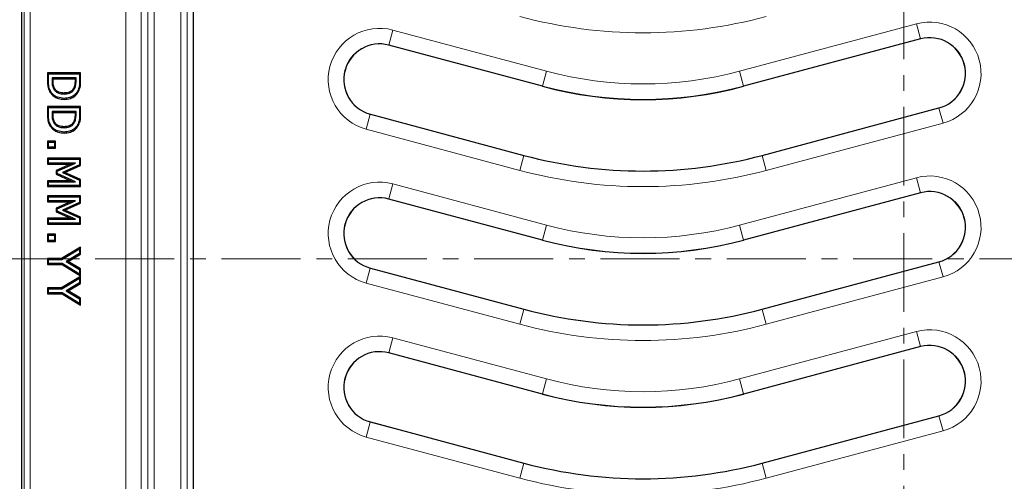
# Model space of a CAD drawing. Units: millimetres. Extents: x 0 to 420, y 0 to 297.
# Drawn here: x 40 to 119, y 183 to 220 of the extents above; entities that cross this region are included whole.
import ezdxf

# ---------------------------------------------------------------- set-up
doc = ezdxf.new("R2010")
doc.units = ezdxf.units.MM
doc.linetypes.add('CENTER', pattern=[10.16, 6.35, -1.27, 1.27, -1.27])

msp = doc.modelspace()

# ---------------------------------------------------------------- linework, layer by layer
at = {"color": 7, "linetype": 'CENTER', "lineweight": 18}
for p, q in [((110.9179, 274.3495), (110.9179, 129.4248)), ((204.6274, 201.1666), (33.5098, 201.1666))]:
    msp.add_line(p, q, dxfattribs=at)
at = {"color": 8, "linetype": 'Continuous', "lineweight": 18}
for p, q in [((50.102, 148.7957), (50.102, 265.0809)), ((50.6019, 265.0809), (50.6019, 148.7957)), ((52.7611, 151.208), (52.7611, 262.6686)), ((53.2607, 262.6686), (53.2607, 151.208)), ((40.1498, 175.0904), (40.1498, 238.7862)), ((40.6479, 238.7862), (40.6479, 175.0904)), ((48.321, 175.7965), (48.321, 238.0801)), ((49.5706, 238.0801), (49.5706, 175.7965)), ((69.4892, 218.3495), (69.8115, 219.5524)), ((69.8115, 219.5524), (82.1699, 216.2409)), ((97.6965, 216.2409), (111.9209, 220.0524)), ((111.9209, 220.0524), (112.2432, 218.8495)), ((112.2432, 218.8495), (98.0188, 215.0381)), ((112.2432, 218.8495), (112.2457, 218.8403)), ((69.4892, 218.3495), (69.4867, 218.3403)), ((81.8476, 215.0381), (69.4892, 218.3495)), ((81.8476, 215.0381), (82.1699, 216.2409)), ((97.6965, 216.2409), (98.0188, 215.0381)), ((42.0344, 215.4507), (42.1148, 215.4507)), ((42.48, 215.4529), (42.3996, 215.4526)), ((44.6952, 215.4568), (44.6148, 215.4571)), ((81.8476, 215.0381), (81.8451, 215.0289)), ((98.0188, 215.0381), (98.0213, 215.0289)), ((99.512, 209.4656), (113.7364, 213.2771)), ((113.7364, 213.2771), (113.7339, 213.2863)), ((114.0587, 212.0742), (113.7364, 213.2771)), ((42.0344, 212.7418), (42.1148, 212.7418)), ((42.48, 212.7441), (42.3996, 212.7438)), ((44.6952, 212.7479), (44.6148, 212.7482)), ((67.996, 212.7771), (67.6738, 211.5742)), ((67.996, 212.7771), (67.9985, 212.7863)), ((67.996, 212.7771), (80.3544, 209.4656)), ((80.0321, 208.2628), (67.6738, 211.5742)), ((114.0587, 212.0742), (99.8343, 208.2628)), ((80.3544, 209.4656), (80.0321, 208.2628)), ((80.3544, 209.4656), (80.3569, 209.4748)), ((99.512, 209.4656), (99.5095, 209.4748)), ((99.8343, 208.2628), (99.512, 209.4656)), ((97.6965, 203.8659), (111.9209, 207.6774)), ((111.9209, 207.6774), (112.2432, 206.4745)), ((69.4892, 205.9745), (69.8115, 207.1774)), ((69.8115, 207.1774), (82.1699, 203.8659)), ((69.4892, 205.9745), (69.4867, 205.9653)), ((81.8476, 202.6631), (69.4892, 205.9745)), ((112.2432, 206.4745), (98.0188, 202.6631)), ((112.2432, 206.4745), (112.2457, 206.4653)), ((81.8476, 202.6631), (82.1699, 203.8659)), ((97.6965, 203.8659), (98.0188, 202.6631)), ((81.8476, 202.6631), (81.8451, 202.6539)), ((98.0188, 202.6631), (98.0213, 202.6539)), ((67.996, 200.4021), (67.6738, 199.1992)), ((67.996, 200.4021), (67.9985, 200.4113)), ((67.996, 200.4021), (80.3544, 197.0906)), ((99.512, 197.0906), (113.7364, 200.9021)), ((113.7364, 200.9021), (113.7339, 200.9113)), ((114.0587, 199.6992), (113.7364, 200.9021)), ((114.0587, 199.6992), (99.8343, 195.8878)), ((80.0321, 195.8878), (67.6738, 199.1992)), ((80.3544, 197.0906), (80.0321, 195.8878)), ((80.3544, 197.0906), (80.3569, 197.0998)), ((99.512, 197.0906), (99.5095, 197.0998)), ((99.8343, 195.8878), (99.512, 197.0906)), ((97.6965, 191.4909), (111.9209, 195.3024)), ((111.9209, 195.3024), (112.2432, 194.0995)), ((69.4892, 193.5995), (69.8115, 194.8024)), ((69.8115, 194.8024), (82.1699, 191.4909)), ((112.2432, 194.0995), (98.0188, 190.2881)), ((112.2432, 194.0995), (112.2457, 194.0903)), ((69.4892, 193.5995), (69.4867, 193.5903)), ((81.8476, 190.2881), (69.4892, 193.5995)), ((81.8476, 190.2881), (82.1699, 191.4909)), ((97.6965, 191.4909), (98.0188, 190.2881)), ((81.8476, 190.2881), (81.8451, 190.2789)), ((98.0188, 190.2881), (98.0213, 190.2789)), ((99.512, 184.7156), (113.7364, 188.5271)), ((113.7364, 188.5271), (113.7339, 188.5363)), ((114.0587, 187.3242), (113.7364, 188.5271)), ((67.996, 188.0271), (67.6738, 186.8242)), ((67.996, 188.0271), (67.9985, 188.0363)), ((67.996, 188.0271), (80.3544, 184.7156)), ((114.0587, 187.3242), (99.8343, 183.5128)), ((80.0321, 183.5128), (67.6738, 186.8242)), ((80.3544, 184.7156), (80.0321, 183.5128)), ((80.3544, 184.7156), (80.3569, 184.7248)), ((99.512, 184.7156), (99.5095, 184.7248)), ((99.8343, 183.5128), (99.512, 184.7156))]:
    msp.add_line(p, q, dxfattribs=at)
at = {"color": 7, "linetype": 'Continuous', "lineweight": 25}
for p, q in [((39.9273, 262.9225), (39.9273, 140.9541)), ((53.7398, 260.9417), (53.7398, 152.9349)), ((112.2457, 218.8403), (98.0213, 215.0289)), ((81.8451, 215.0289), (69.4867, 218.3403)), ((42.0344, 216.1041), (42.1148, 216.0237)), ((44.6952, 216.1041), (42.0344, 216.1041)), ((42.0344, 216.1041), (42.0344, 215.4507)), ((42.1148, 215.4507), (42.1148, 216.0237)), ((42.1148, 216.0237), (44.6148, 216.0237)), ((44.33, 215.7073), (42.3996, 215.7073)), ((42.3996, 215.7073), (42.3996, 215.4526)), ((42.48, 215.6269), (42.3996, 215.7073)), ((42.48, 215.4529), (42.48, 215.6269)), ((42.48, 215.6269), (44.2496, 215.6269)), ((44.2496, 215.6269), (44.33, 215.7073)), ((44.2496, 215.6269), (44.2496, 215.4529)), ((44.33, 215.4526), (44.33, 215.7073)), ((44.6952, 216.1041), (44.6148, 216.0237)), ((44.6148, 216.0237), (44.6148, 215.4571)), ((44.6952, 215.4568), (44.6952, 216.1041)), ((42.2472, 214.5256), (42.3146, 214.5695)), ((43.3623, 213.9813), (43.3623, 214.0617)), ((44.4836, 214.5223), (44.4165, 214.5666)), ((42.0344, 213.3953), (42.1148, 213.3149)), ((44.6952, 213.3953), (42.0344, 213.3953)), ((42.0344, 213.3953), (42.0344, 212.7418)), ((42.1148, 213.3149), (44.6148, 213.3149)), ((42.1148, 212.7418), (42.1148, 213.3149)), ((44.6952, 213.3953), (44.6148, 213.3149)), ((44.6148, 213.3149), (44.6148, 212.7482)), ((44.6952, 212.7479), (44.6952, 213.3953)), ((99.5095, 209.4748), (113.7339, 213.2863)), ((42.3996, 212.9984), (42.3996, 212.7438)), ((42.48, 212.918), (42.3996, 212.9984)), ((44.33, 212.9984), (42.3996, 212.9984)), ((42.48, 212.7441), (42.48, 212.918)), ((42.48, 212.918), (44.2496, 212.918)), ((44.2496, 212.918), (44.33, 212.9984)), ((44.2496, 212.918), (44.2496, 212.744)), ((44.33, 212.7438), (44.33, 212.9984)), ((67.9985, 212.7863), (80.3569, 209.4748)), ((42.2472, 211.8168), (42.3146, 211.8607)), ((44.4836, 211.8134), (44.4165, 211.8577)), ((43.3623, 211.2725), (43.3623, 211.3529)), ((42.0344, 210.6231), (42.0344, 210.051)), ((42.0344, 210.6231), (42.1148, 210.5427)), ((42.6699, 210.6231), (42.0344, 210.6231)), ((42.0344, 210.051), (42.1148, 210.1313)), ((42.0344, 210.051), (42.6699, 210.051)), ((42.1148, 210.1313), (42.1148, 210.5427)), ((42.1148, 210.5427), (42.5895, 210.5427)), ((42.5895, 210.1313), (42.1148, 210.1313)), ((42.6699, 210.6231), (42.5895, 210.5427)), ((42.5895, 210.5427), (42.5895, 210.1313)), ((42.6699, 210.051), (42.5895, 210.1313)), ((42.6699, 210.051), (42.6699, 210.6231)), ((42.0344, 209.2434), (42.1148, 209.163)), ((44.6952, 209.2434), (42.0344, 209.2434)), ((42.0344, 209.2434), (42.0344, 208.7661)), ((42.1148, 209.163), (44.6148, 209.163)), ((42.1148, 208.8465), (42.1148, 209.163)), ((44.6952, 209.2434), (44.6148, 209.163)), ((44.6148, 209.163), (44.6148, 208.7051)), ((44.6952, 208.653), (44.6952, 209.2434)), ((42.0344, 208.7661), (42.1148, 208.8465)), ((42.0344, 208.7661), (43.8878, 208.7661)), ((44.2706, 208.8465), (42.1148, 208.8465)), ((43.8878, 208.7661), (42.7306, 208.2577)), ((42.811, 208.2052), (44.2706, 208.8465)), ((44.6148, 208.7051), (43.2288, 208.0855)), ((43.4287, 208.0868), (44.6952, 208.653)), ((43.8878, 208.7661), (44.2706, 208.8465)), ((44.6952, 208.653), (44.6148, 208.7051)), ((42.7306, 208.2577), (42.7306, 207.9531)), ((42.7306, 208.2577), (42.811, 208.2052)), ((42.7306, 207.9531), (42.811, 208.0054)), ((42.7306, 207.9531), (43.8905, 207.4396)), ((42.811, 208.0054), (42.811, 208.2052)), ((44.2706, 207.3592), (42.811, 208.0054)), ((43.4287, 208.0868), (43.2288, 208.0855)), ((43.2288, 208.0855), (44.6148, 207.4873)), ((44.6952, 207.5401), (43.4287, 208.0868)), ((44.6952, 207.5401), (44.6148, 207.4873)), ((44.6952, 206.9623), (44.6952, 207.5401)), ((42.0344, 207.4396), (42.0344, 206.9623)), ((42.0344, 207.4396), (42.1148, 207.3592)), ((43.8905, 207.4396), (42.0344, 207.4396)), ((42.0344, 206.9623), (42.1148, 207.0427)), ((42.0344, 206.9623), (44.6952, 206.9623)), ((42.1148, 207.0427), (42.1148, 207.3592)), ((42.1148, 207.3592), (44.2706, 207.3592)), ((44.6148, 207.0427), (42.1148, 207.0427)), ((43.8905, 207.4396), (44.2706, 207.3592)), ((44.6148, 207.4873), (44.6148, 207.0427)), ((44.6952, 206.9623), (44.6148, 207.0427)), ((42.0344, 206.2181), (42.0344, 205.7408)), ((42.0344, 206.2181), (42.1148, 206.1377)), ((44.6952, 206.2181), (42.0344, 206.2181)), ((42.1148, 205.8212), (42.1148, 206.1377)), ((42.1148, 206.1377), (44.6148, 206.1377)), ((44.6952, 206.2181), (44.6148, 206.1377)), ((44.6148, 206.1377), (44.6148, 205.6798)), ((44.6952, 205.6277), (44.6952, 206.2181)), ((81.8451, 202.6539), (69.4867, 205.9653)), ((112.2457, 206.4653), (98.0213, 202.6539)), ((42.0344, 205.7408), (42.1148, 205.8212)), ((42.0344, 205.7408), (43.8878, 205.7408)), ((44.2706, 205.8212), (42.1148, 205.8212)), ((43.8878, 205.7408), (42.7306, 205.2324)), ((42.7306, 205.2324), (42.7306, 204.9278)), ((42.7306, 205.2324), (42.811, 205.1799)), ((42.811, 205.1799), (44.2706, 205.8212)), ((42.811, 204.9801), (42.811, 205.1799)), ((44.6148, 205.6798), (43.2288, 205.0602)), ((43.4287, 205.0615), (44.6952, 205.6277)), ((43.8878, 205.7408), (44.2706, 205.8212)), ((44.6952, 205.6277), (44.6148, 205.6798)), ((42.0344, 204.4143), (42.1148, 204.3339)), ((43.8905, 204.4143), (42.0344, 204.4143)), ((42.0344, 204.4143), (42.0344, 203.937)), ((42.1148, 204.0174), (42.1148, 204.3339)), ((42.1148, 204.3339), (44.2706, 204.3339)), ((42.7306, 204.9278), (42.811, 204.9801)), ((42.7306, 204.9278), (43.8905, 204.4143)), ((44.2706, 204.3339), (42.811, 204.9801)), ((43.4287, 205.0615), (43.2288, 205.0602)), ((43.2288, 205.0602), (44.6148, 204.4619)), ((44.6952, 204.5148), (43.4287, 205.0615)), ((43.8905, 204.4143), (44.2706, 204.3339)), ((44.6952, 204.5148), (44.6148, 204.4619)), ((44.6148, 204.4619), (44.6148, 204.0174)), ((44.6952, 203.937), (44.6952, 204.5148)), ((42.0344, 203.937), (42.1148, 204.0174)), ((42.0344, 203.937), (44.6952, 203.937)), ((44.6148, 204.0174), (42.1148, 204.0174)), ((44.6952, 203.937), (44.6148, 204.0174)), ((42.0344, 203.1294), (42.0344, 202.5573)), ((42.0344, 203.1294), (42.1148, 203.0491)), ((42.6699, 203.1294), (42.0344, 203.1294)), ((42.1148, 202.6377), (42.1148, 203.0491)), ((42.1148, 203.0491), (42.5895, 203.0491)), ((42.6699, 203.1294), (42.5895, 203.0491)), ((42.5895, 203.0491), (42.5895, 202.6377)), ((42.6699, 202.5573), (42.6699, 203.1294)), ((42.0344, 202.5573), (42.1148, 202.6377)), ((42.0344, 202.5573), (42.6699, 202.5573)), ((42.5895, 202.6377), (42.1148, 202.6377)), ((42.6699, 202.5573), (42.5895, 202.6377)), ((44.6952, 202.0958), (43.1636, 201.1801)), ((43.1858, 201.0997), (44.6148, 201.9541)), ((44.6952, 202.0958), (44.6148, 201.9541)), ((44.6148, 201.9541), (44.6148, 201.5853)), ((44.6952, 201.5395), (44.6952, 202.0958)), ((42.0344, 201.1801), (42.0344, 200.7029)), ((42.0344, 201.1801), (42.1148, 201.0997)), ((43.1636, 201.1801), (42.0344, 201.1801)), ((43.1636, 201.1801), (43.1858, 201.0997)), ((44.6148, 201.5853), (43.5388, 200.9474)), ((43.6956, 200.9469), (44.6952, 201.5395)), ((44.6952, 201.5395), (44.6148, 201.5853)), ((42.0344, 200.7029), (42.1148, 200.7832)), ((42.0344, 200.7029), (43.1987, 200.7029)), ((42.1148, 200.7832), (42.1148, 201.0997)), ((42.1148, 201.0997), (43.1858, 201.0997)), ((43.2214, 200.7832), (42.1148, 200.7832)), ((43.1987, 200.7029), (43.2214, 200.7832)), ((43.1987, 200.7029), (44.6952, 199.7852)), ((44.6148, 199.9288), (43.2214, 200.7832)), ((43.5388, 200.9474), (44.6148, 200.2997)), ((43.6956, 200.9469), (43.5388, 200.9474)), ((44.6952, 200.3451), (43.6956, 200.9469)), ((67.9985, 200.4113), (80.3569, 197.0998)), ((99.5095, 197.0998), (113.7339, 200.9113)), ((44.6952, 199.7351), (43.1636, 198.8193)), ((43.1858, 198.7389), (44.6148, 199.5934)), ((44.6952, 200.3451), (44.6148, 200.2997)), ((44.6148, 200.2997), (44.6148, 199.9288)), ((44.6952, 199.7852), (44.6148, 199.9288)), ((44.6952, 199.7351), (44.6148, 199.5934)), ((44.6148, 199.5934), (44.6148, 199.2245)), ((44.6952, 199.7852), (44.6952, 200.3451)), ((44.6952, 199.1787), (44.6952, 199.7351)), ((42.0344, 198.8193), (42.1148, 198.7389)), ((43.1636, 198.8193), (42.0344, 198.8193)), ((42.0344, 198.8193), (42.0344, 198.3421)), ((43.1636, 198.8193), (43.1858, 198.7389)), ((44.6148, 199.2245), (43.5388, 198.5866)), ((43.6956, 198.5861), (44.6952, 199.1787)), ((44.6952, 199.1787), (44.6148, 199.2245)), ((42.0344, 198.3421), (42.1148, 198.4225)), ((42.0344, 198.3421), (43.1987, 198.3421)), ((42.1148, 198.4225), (42.1148, 198.7389)), ((42.1148, 198.7389), (43.1858, 198.7389)), ((43.2214, 198.4225), (42.1148, 198.4225)), ((43.1987, 198.3421), (43.2214, 198.4225)), ((43.1987, 198.3421), (44.6952, 197.4245)), ((44.6148, 197.568), (43.2214, 198.4225)), ((43.5388, 198.5866), (44.6148, 197.9389)), ((43.6956, 198.5861), (43.5388, 198.5866)), ((44.6952, 197.9843), (43.6956, 198.5861)), ((44.6952, 197.9843), (44.6148, 197.9389)), ((44.6148, 197.9389), (44.6148, 197.568)), ((44.6952, 197.4245), (44.6148, 197.568)), ((44.6952, 197.4245), (44.6952, 197.9843)), ((112.2457, 194.0903), (98.0213, 190.2789)), ((81.8451, 190.2789), (69.4867, 193.5903)), ((99.5095, 184.7248), (113.7339, 188.5363)), ((67.9985, 188.0363), (80.3569, 184.7248))]:
    msp.add_line(p, q, dxfattribs=at)
at = {"color": 8, "linetype": 'Continuous', "lineweight": 18, "flags": 128}
for points in [[(44.2496, 215.4529), (44.2764, 215.4528), (44.33, 215.4526)], [(44.2496, 212.744), (44.2764, 212.744), (44.33, 212.7438)]]:
    msp.add_lwpolyline(points, dxfattribs=at)
at = {"color": 7, "linetype": 'Continuous', "lineweight": 25, "flags": 128}
for points in [[(42.632, 214.804), (42.5989, 214.7812), (42.5657, 214.7584)], [(44.1099, 214.8322), (44.1131, 214.8303), (44.1787, 214.7906)], [(43.3673, 214.4902), (43.3673, 214.4501), (43.3673, 214.4098)], [(42.632, 212.0951), (42.5989, 212.0724), (42.5657, 212.0496)], [(43.3673, 211.7813), (43.3673, 211.7412), (43.3673, 211.701)], [(44.1099, 212.1234), (44.1131, 212.1214), (44.1787, 212.0817)]]:
    msp.add_lwpolyline(points, dxfattribs=at)
at = {"color": 8, "linetype": 'Continuous', "lineweight": 18}
for centre, radius, start, end in [((89.9332, 257.5891), 38.2548, 255, 285), ((112.9898, 216.0633), 4.1298, 285, 105), ((68.7426, 215.5633), 4.1298, 75, 255), ((112.9898, 216.0633), 2.8845, 285, 105), ((68.7426, 215.5633), 2.8845, 75, 255), ((89.9332, 245.2141), 29.9952, 255, 285), ((89.9332, 245.2141), 31.2405, 255, 285), ((89.9332, 245.2141), 37.0095, 255, 285), ((89.9332, 245.2141), 38.2548, 255, 285), ((112.9898, 203.6883), 4.1298, 285, 105), ((68.7426, 203.1883), 4.1298, 75, 255), ((68.7426, 203.1883), 2.8845, 75, 255), ((112.9898, 203.6883), 2.8845, 285, 105), ((89.9332, 232.8391), 29.9952, 255, 285), ((89.9332, 232.8391), 31.2405, 255, 285), ((89.9332, 232.8391), 37.0095, 255, 285), ((89.9332, 232.8391), 38.2548, 255, 285), ((68.7426, 190.8133), 4.1298, 75, 255), ((112.9898, 191.3133), 4.1298, 285, 105), ((112.9898, 191.3133), 2.8845, 285, 105), ((68.7426, 190.8133), 2.8845, 75, 255), ((89.9332, 220.4641), 29.9952, 255, 285), ((89.9332, 220.4641), 31.2405, 255, 285), ((89.9332, 220.4641), 37.0095, 255, 285), ((89.9332, 220.4641), 38.2548, 255, 285)]:
    msp.add_arc(centre, radius, start, end, dxfattribs=at)
at = {"color": 7, "linetype": 'Continuous', "lineweight": 25}
for centre, radius, start, end in [((112.9898, 216.0633), 2.875, 285, 105), ((68.7426, 215.5633), 2.875, 75, 255), ((89.9332, 245.2141), 31.25, 255, 285), ((89.9332, 245.2141), 37, 255, 285), ((68.7426, 203.1883), 2.875, 75, 255), ((112.9898, 203.6883), 2.875, 285, 105), ((89.9332, 232.8391), 31.25, 255, 285), ((89.9332, 232.8391), 37, 255, 285), ((112.9898, 191.3133), 2.875, 285, 105), ((68.7426, 190.8133), 2.875, 75, 255), ((89.9332, 220.4641), 31.25, 255, 285), ((89.9332, 220.4641), 37, 255, 285)]:
    msp.add_arc(centre, radius, start, end, dxfattribs=at)
for points, knots in [([(42.0344, 215.4507), (42.0365, 215.3491), (42.0404, 215.1627), (42.0808, 214.8411), (42.184, 214.6454), (42.2472, 214.5256)], [0, 0, 0, 0, 0.31728242, 0.58218367, 1, 1, 1, 1]), ([(42.3146, 214.5695), (42.2475, 214.7044), (42.1453, 214.9098), (42.1189, 215.2164), (42.1162, 215.3723), (42.1148, 215.4507)], [0, 0, 0, 0, 0.4877414, 0.7426685, 1, 1, 1, 1]), ([(42.3996, 215.4526), (42.4024, 215.3522), (42.4079, 215.1503), (42.4692, 214.9106), (42.5447, 214.7916), (42.5657, 214.7584)], [0, 0, 0, 0, 0.4168598, 0.8376363, 1, 1, 1, 1]), ([(42.632, 214.804), (42.5847, 214.8946), (42.5084, 215.0406), (42.4847, 215.2669), (42.4816, 215.3907), (42.48, 215.4529)], [0, 0, 0, 0, 0.4489975, 0.7229947, 1, 1, 1, 1]), ([(44.2496, 215.4529), (44.247, 215.3486), (44.243, 215.1894), (44.1886, 214.9796), (44.1364, 214.8817), (44.1099, 214.8322)], [0, 0, 0, 0, 0.48454305, 0.73925531, 1, 1, 1, 1]), ([(44.1787, 214.7906), (44.2247, 214.8855), (44.2978, 215.0366), (44.3261, 215.2658), (44.3287, 215.3901), (44.33, 215.4526)], [0, 0, 0, 0, 0.4567641, 0.7264426, 1, 1, 1, 1]), ([(44.6148, 215.4571), (44.6127, 215.3536), (44.609, 215.1674), (44.566, 214.8594), (44.4723, 214.6758), (44.4165, 214.5666)], [0, 0, 0, 0, 0.336375, 0.6051925, 1, 1, 1, 1]), ([(44.4836, 214.5223), (44.5484, 214.6519), (44.6538, 214.8631), (44.6902, 215.1877), (44.6935, 215.3673), (44.6952, 215.4568)], [0, 0, 0, 0, 0.4438556, 0.7227695, 1, 1, 1, 1]), ([(42.5657, 214.7584), (42.6268, 214.6869), (42.7485, 214.5442), (43.039, 214.426), (43.2494, 214.4156), (43.3673, 214.4098)], [0, 0, 0, 0, 0.30662403, 0.61151937, 1, 1, 1, 1]), ([(43.3673, 214.4902), (43.2273, 214.4982), (43.0203, 214.5101), (42.7675, 214.6402), (42.6785, 214.7478), (42.632, 214.804)], [0, 0, 0, 0, 0.5002824, 0.7391482, 1, 1, 1, 1]), ([(44.1099, 214.8322), (44.0651, 214.772), (43.9744, 214.6503), (43.7378, 214.5283), (43.5276, 214.4924), (43.393, 214.4906), (43.3673, 214.4902)], [0, 0, 0, 0, 0.2604753, 0.5271058, 0.9099076, 1, 1, 1, 1]), ([(43.3673, 214.4098), (43.5181, 214.4209), (43.7464, 214.4376), (44.0284, 214.5905), (44.1268, 214.7215), (44.1787, 214.7906)], [0, 0, 0, 0, 0.4796218, 0.7257915, 1, 1, 1, 1]), ([(42.2472, 214.5256), (42.3355, 214.4213), (42.5148, 214.2096), (42.9147, 214.0171), (43.2084, 213.9936), (43.3623, 213.9813)], [0, 0, 0, 0, 0.3161538, 0.6418536, 1, 1, 1, 1]), ([(43.3623, 214.0617), (43.1852, 214.0789), (42.875, 214.1089), (42.5149, 214.3191), (42.3732, 214.4962), (42.3146, 214.5695)], [0, 0, 0, 0, 0.43827722, 0.76730969, 1, 1, 1, 1]), ([(44.4165, 214.5666), (44.3335, 214.4661), (44.1679, 214.2657), (43.7873, 214.0884), (43.5104, 214.071), (43.3623, 214.0617)], [0, 0, 0, 0, 0.3184603, 0.6356347, 1, 1, 1, 1]), ([(43.3623, 213.9813), (43.5371, 213.9939), (43.8458, 214.016), (44.2417, 214.2229), (44.4048, 214.4247), (44.4836, 214.5223)], [0, 0, 0, 0, 0.4028393, 0.7114598, 1, 1, 1, 1]), ([(42.0344, 212.7418), (42.0365, 212.6402), (42.0404, 212.4538), (42.0808, 212.1323), (42.184, 211.9365), (42.2472, 211.8168)], [0, 0, 0, 0, 0.3172824, 0.5821837, 1, 1, 1, 1]), ([(42.3146, 211.8607), (42.2475, 211.9955), (42.1453, 212.2009), (42.1189, 212.5075), (42.1162, 212.6635), (42.1148, 212.7418)], [0, 0, 0, 0, 0.4877414, 0.7426685, 1, 1, 1, 1]), ([(42.3996, 212.7438), (42.4024, 212.6433), (42.4079, 212.4414), (42.4692, 212.2018), (42.5447, 212.0827), (42.5657, 212.0496)], [0, 0, 0, 0, 0.4168599, 0.8376363, 1, 1, 1, 1]), ([(42.632, 212.0951), (42.5847, 212.1858), (42.5084, 212.3318), (42.4847, 212.5581), (42.4816, 212.6818), (42.48, 212.7441)], [0, 0, 0, 0, 0.4489975, 0.7229947, 1, 1, 1, 1]), ([(44.2496, 212.744), (44.247, 212.6397), (44.243, 212.4806), (44.1886, 212.2708), (44.1364, 212.1729), (44.1099, 212.1234)], [0, 0, 0, 0, 0.484543, 0.7392553, 1, 1, 1, 1]), ([(44.1787, 212.0817), (44.2247, 212.1767), (44.2978, 212.3277), (44.3261, 212.557), (44.3287, 212.6812), (44.33, 212.7438)], [0, 0, 0, 0, 0.4567641, 0.7264426, 1, 1, 1, 1]), ([(44.6148, 212.7482), (44.6127, 212.6448), (44.609, 212.4586), (44.566, 212.1505), (44.4723, 211.9669), (44.4165, 211.8577)], [0, 0, 0, 0, 0.336375, 0.6051925, 1, 1, 1, 1]), ([(44.4836, 211.8134), (44.5484, 211.9431), (44.6538, 212.1543), (44.6902, 212.4789), (44.6935, 212.6584), (44.6952, 212.7479)], [0, 0, 0, 0, 0.44385559, 0.7227695, 1, 1, 1, 1]), ([(42.2472, 211.8168), (42.3355, 211.7125), (42.5148, 211.5007), (42.9147, 211.3082), (43.2084, 211.2848), (43.3623, 211.2725)], [0, 0, 0, 0, 0.3161538, 0.6418536, 1, 1, 1, 1]), ([(43.3623, 211.3529), (43.1852, 211.37), (42.875, 211.4001), (42.5149, 211.6103), (42.3732, 211.7873), (42.3146, 211.8607)], [0, 0, 0, 0, 0.4382772, 0.7673097, 1, 1, 1, 1]), ([(42.5657, 212.0496), (42.6268, 211.978), (42.7485, 211.8354), (43.039, 211.7172), (43.2494, 211.7068), (43.3673, 211.701)], [0, 0, 0, 0, 0.306624, 0.6115194, 1, 1, 1, 1]), ([(43.3673, 211.7813), (43.2273, 211.7894), (43.0203, 211.8012), (42.7675, 211.9313), (42.6785, 212.0389), (42.632, 212.0951)], [0, 0, 0, 0, 0.5002824, 0.7391482, 1, 1, 1, 1]), ([(44.4165, 211.8577), (44.3335, 211.7573), (44.1679, 211.5568), (43.7873, 211.3795), (43.5104, 211.3621), (43.3623, 211.3529)], [0, 0, 0, 0, 0.3184603, 0.6356347, 1, 1, 1, 1]), ([(43.3623, 211.2725), (43.5371, 211.285), (43.8458, 211.3071), (44.2417, 211.514), (44.4048, 211.7159), (44.4836, 211.8134)], [0, 0, 0, 0, 0.4028393, 0.7114598, 1, 1, 1, 1]), ([(44.1099, 212.1234), (44.0651, 212.0632), (43.9744, 211.9414), (43.7378, 211.8195), (43.5276, 211.7835), (43.393, 211.7817), (43.3673, 211.7813)], [0, 0, 0, 0, 0.26047533, 0.5271058, 0.90990764, 1, 1, 1, 1]), ([(43.3673, 211.701), (43.5181, 211.712), (43.7464, 211.7288), (44.0284, 211.8816), (44.1268, 212.0127), (44.1787, 212.0817)], [0, 0, 0, 0, 0.4796218, 0.7257915, 1, 1, 1, 1])]:
    msp.add_open_spline(points, degree=3, knots=knots, dxfattribs=at)

doc.saveas('drawing.dxf')
